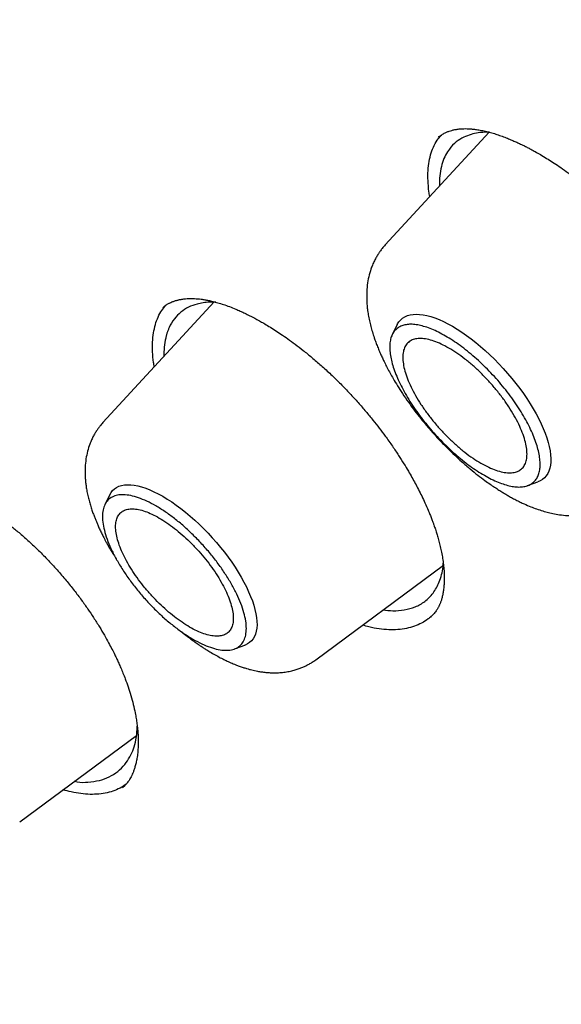
# Model space of a CAD drawing. Units: millimetres. Extents: x 8 to 550, y 12 to 658.
# Drawn here: x 490 to 496, y 230 to 241 of the extents above; entities that cross this region are included whole.
import ezdxf

# ---------------------------------------------------------------- set-up
doc = ezdxf.new("R2010")
doc.units = ezdxf.units.MM

msp = doc.modelspace()

# ---------------------------------------------------------------- linework, layer by layer
at = {"color": 7, "linetype": 'Continuous', "lineweight": 30}
for p, q in [((495.287, 239.682), (494.126, 238.421)), ((492.211, 237.784), (490.966, 236.432)), ((491.638, 237.718), (491.663, 237.74)), ((494.257, 237.526), (494.203, 237.416)), ((495.719, 235.727), (495.835, 235.769)), ((491.041, 235.623), (490.987, 235.514)), ((493.347, 233.778), (494.778, 234.835)), ((492.437, 233.899), (492.552, 233.94)), ((490.034, 231.967), (491.34, 232.932)), ((491.189, 232.35), (491.184, 232.346))]:
    msp.add_line(p, q, dxfattribs=at)
at = {"color": 7, "linetype": 'Continuous', "lineweight": 30, "flags": 128}
for points in [[(494.257, 237.526), (494.263, 237.536), (494.279, 237.561), (494.298, 237.583), (494.32, 237.602), (494.345, 237.617), (494.373, 237.629), (494.404, 237.638), (494.437, 237.643), (494.472, 237.645), (494.51, 237.643), (494.55, 237.638), (494.592, 237.63), (494.636, 237.618), (494.681, 237.603), (494.729, 237.584), (494.777, 237.562), (494.827, 237.537), (494.877, 237.509), (494.929, 237.478), (494.981, 237.445), (495.033, 237.408), (495.086, 237.369), (495.139, 237.327), (495.192, 237.284), (495.244, 237.238), (495.296, 237.19), (495.347, 237.14), (495.398, 237.089), (495.447, 237.036), (495.495, 236.982), (495.542, 236.927), (495.586, 236.871), (495.63, 236.814), (495.671, 236.757), (495.71, 236.7), (495.747, 236.643), (495.782, 236.586), (495.814, 236.53), (495.843, 236.474), (495.87, 236.419), (495.894, 236.365), (495.916, 236.312), (495.934, 236.26), (495.949, 236.211), (495.961, 236.163), (495.97, 236.116), (495.976, 236.072), (495.979, 236.031), (495.978, 235.991), (495.974, 235.955), (495.967, 235.921), (495.957, 235.89), (495.944, 235.862), (495.928, 235.836), (495.908, 235.815), (495.886, 235.796), (495.861, 235.78), (495.835, 235.769)], [(491.041, 235.623), (491.041, 235.624), (491.056, 235.65), (491.074, 235.672), (491.095, 235.691), (491.119, 235.707), (491.145, 235.72), (491.175, 235.729), (491.206, 235.735), (491.241, 235.737), (491.277, 235.736), (491.316, 235.732), (491.357, 235.724), (491.399, 235.713), (491.444, 235.698), (491.49, 235.68), (491.537, 235.659), (491.585, 235.635), (491.635, 235.607), (491.685, 235.577), (491.736, 235.544), (491.787, 235.508), (491.839, 235.47), (491.89, 235.429), (491.942, 235.386), (491.993, 235.341), (492.044, 235.294), (492.094, 235.245), (492.142, 235.195), (492.19, 235.143), (492.237, 235.09), (492.282, 235.036), (492.325, 234.981), (492.367, 234.926), (492.407, 234.87), (492.444, 234.814), (492.48, 234.759), (492.513, 234.703), (492.543, 234.648), (492.571, 234.594), (492.596, 234.54), (492.618, 234.488), (492.638, 234.437), (492.654, 234.388), (492.667, 234.34), (492.678, 234.294), (492.685, 234.25), (492.689, 234.208), (492.69, 234.169), (492.687, 234.132), (492.682, 234.098), (492.673, 234.066), (492.661, 234.038), (492.646, 234.012), (492.628, 233.99), (492.607, 233.971), (492.583, 233.955), (492.557, 233.942), (492.552, 233.94)]]:
    msp.add_lwpolyline(points, dxfattribs=at)
at = {"color": 7, "linetype": 'Continuous', "lineweight": 30}
for points, knots in [([(460.984, 283.62), (461.013, 283.645), (461.089, 283.708), (461.213, 283.806), (461.355, 283.914), (461.5, 284.019), (461.647, 284.122), (461.797, 284.221), (461.95, 284.318), (462.105, 284.411), (462.263, 284.501), (462.423, 284.589), (462.585, 284.673), (462.75, 284.755), (462.917, 284.834), (463.087, 284.909), (463.259, 284.982), (463.434, 285.051), (463.61, 285.117), (463.79, 285.181), (463.971, 285.241), (464.155, 285.299), (464.341, 285.353), (464.53, 285.405), (464.721, 285.453), (464.914, 285.498), (465.109, 285.541), (465.307, 285.58), (465.507, 285.616), (465.709, 285.65), (465.913, 285.68), (466.12, 285.707), (466.328, 285.731), (466.539, 285.752), (466.752, 285.771), (466.967, 285.786), (467.185, 285.798), (467.404, 285.807), (467.626, 285.813), (467.849, 285.816), (468.075, 285.816), (468.303, 285.813), (468.533, 285.806), (468.765, 285.797), (468.999, 285.785), (469.235, 285.77), (469.473, 285.751), (469.713, 285.73), (469.954, 285.706), (470.198, 285.678), (470.444, 285.648), (470.692, 285.614), (470.941, 285.578), (471.193, 285.538), (471.446, 285.495), (471.701, 285.45), (471.958, 285.401), (472.216, 285.349), (472.477, 285.295), (472.739, 285.237), (473.003, 285.176), (473.269, 285.112), (473.536, 285.046), (473.805, 284.976), (474.076, 284.903), (474.348, 284.827), (474.622, 284.748), (474.898, 284.667), (475.175, 284.582), (475.453, 284.494), (475.734, 284.403), (476.015, 284.31), (476.299, 284.213), (476.583, 284.114), (476.869, 284.011), (477.157, 283.905), (477.446, 283.797), (477.736, 283.686), (478.028, 283.571), (478.321, 283.454), (478.615, 283.334), (478.911, 283.211), (479.208, 283.085), (479.506, 282.957), (479.805, 282.825), (480.105, 282.69), (480.407, 282.553), (480.71, 282.413), (481.014, 282.27), (481.319, 282.124), (481.625, 281.976), (481.932, 281.824), (482.241, 281.67), (482.55, 281.513), (482.86, 281.353), (483.171, 281.191), (483.484, 281.025), (483.797, 280.858), (484.111, 280.687), (484.425, 280.513), (484.741, 280.337), (485.058, 280.159), (485.375, 279.977), (485.693, 279.793), (486.012, 279.606), (486.331, 279.417), (486.651, 279.225), (486.972, 279.031), (487.294, 278.833), (487.616, 278.634), (487.939, 278.432), (488.262, 278.227), (488.586, 278.02), (488.91, 277.81), (489.235, 277.597), (489.56, 277.383), (489.886, 277.165), (490.212, 276.946), (490.539, 276.724), (490.866, 276.499), (491.193, 276.272), (491.521, 276.043), (491.849, 275.811), (492.177, 275.577), (492.506, 275.341), (492.835, 275.103), (493.164, 274.862), (493.493, 274.619), (493.822, 274.373), (494.151, 274.126), (494.481, 273.876), (494.81, 273.624), (495.14, 273.369), (495.47, 273.113), (495.799, 272.855), (496.129, 272.594), (496.458, 272.331), (496.788, 272.066), (497.117, 271.8), (497.447, 271.531), (497.776, 271.26), (498.105, 270.987), (498.433, 270.712), (498.762, 270.435), (499.09, 270.156), (499.418, 269.875), (499.746, 269.593), (500.073, 269.308), (500.4, 269.022), (500.727, 268.734), (501.053, 268.444), (501.379, 268.152), (501.705, 267.859), (502.03, 267.563), (502.354, 267.266), (502.678, 266.968), (503.001, 266.667), (503.324, 266.365), (503.646, 266.062), (503.968, 265.756), (504.289, 265.449), (504.609, 265.141), (504.929, 264.831), (505.248, 264.52), (505.566, 264.207), (505.883, 263.892), (506.2, 263.576), (506.516, 263.259), (506.831, 262.94), (507.145, 262.62), (507.458, 262.299), (507.77, 261.976), (508.082, 261.652), (508.392, 261.327), (508.701, 261), (509.01, 260.672), (509.317, 260.343), (509.624, 260.013), (509.929, 259.682), (510.233, 259.35), (510.536, 259.016), (510.838, 258.681), (511.139, 258.346), (511.439, 258.009), (511.737, 257.671), (512.034, 257.332), (512.33, 256.993), (512.625, 256.652), (512.919, 256.311), (513.211, 255.968), (513.501, 255.625), (513.791, 255.281), (514.079, 254.936), (514.365, 254.591), (514.651, 254.244), (514.934, 253.897), (515.217, 253.55), (515.497, 253.201), (515.777, 252.852), (516.054, 252.502), (516.33, 252.152), (516.605, 251.801), (516.878, 251.45), (517.15, 251.098), (517.419, 250.746), (517.687, 250.393), (517.954, 250.04), (518.219, 249.686), (518.482, 249.332), (518.743, 248.978), (519.002, 248.623), (519.26, 248.268), (519.516, 247.913), (519.77, 247.557), (520.023, 247.202), (520.273, 246.846), (520.522, 246.49), (520.769, 246.134), (521.013, 245.777), (521.256, 245.421), (521.497, 245.064), (521.736, 244.708), (521.973, 244.352), (522.208, 243.995), (522.441, 243.639), (522.672, 243.282), (522.901, 242.926), (523.128, 242.57), (523.353, 242.214), (523.575, 241.859), (523.796, 241.503), (524.014, 241.148), (524.231, 240.793), (524.445, 240.438), (524.657, 240.084), (524.867, 239.73), (525.074, 239.376), (525.279, 239.023), (525.482, 238.67), (525.683, 238.318), (525.882, 237.966), (526.078, 237.615), (526.272, 237.264), (526.463, 236.914), (526.653, 236.564), (526.84, 236.215), (527.024, 235.867), (527.206, 235.519), (527.386, 235.172), (527.564, 234.826), (527.739, 234.48), (527.911, 234.136), (528.081, 233.792), (528.249, 233.449), (528.414, 233.106), (528.577, 232.765), (528.737, 232.424), (528.895, 232.085), (529.05, 231.746), (529.203, 231.409), (529.353, 231.072), (529.501, 230.737), (529.646, 230.402), (529.788, 230.069), (529.928, 229.736), (530.065, 229.405), (530.2, 229.075), (530.332, 228.746), (530.462, 228.419), (530.588, 228.093), (530.713, 227.767), (530.834, 227.444), (530.953, 227.121), (531.069, 226.8), (531.183, 226.48), (531.294, 226.162), (531.402, 225.845), (531.508, 225.529), (531.611, 225.215), (531.711, 224.903), (531.808, 224.592), (531.903, 224.282), (531.995, 223.974), (532.084, 223.668), (532.17, 223.363), (532.254, 223.06), (532.335, 222.758), (532.413, 222.458), (532.489, 222.16), (532.561, 221.863), (532.631, 221.569), (532.698, 221.276), (532.763, 220.985), (532.824, 220.695), (532.883, 220.408), (532.939, 220.122), (532.992, 219.838), (533.042, 219.556), (533.09, 219.276), (533.135, 218.998), (533.177, 218.722), (533.216, 218.448), (533.252, 218.176), (533.286, 217.906), (533.316, 217.638), (533.344, 217.372), (533.369, 217.108), (533.392, 216.846), (533.411, 216.587), (533.428, 216.329), (533.442, 216.074), (533.453, 215.821), (533.461, 215.57), (533.466, 215.321), (533.469, 215.074), (533.469, 214.83), (533.465, 214.588), (533.46, 214.348), (533.451, 214.111), (533.439, 213.876), (533.425, 213.643), (533.408, 213.413), (533.388, 213.185), (533.366, 212.959), (533.34, 212.736), (533.312, 212.515), (533.281, 212.296), (533.247, 212.08), (533.21, 211.867), (533.171, 211.656), (533.129, 211.447), (533.084, 211.241), (533.036, 211.037), (532.986, 210.836), (532.932, 210.638), (532.876, 210.442), (532.818, 210.248), (532.756, 210.057), (532.692, 209.869), (532.625, 209.683), (532.555, 209.5), (532.483, 209.319), (532.407, 209.141), (532.329, 208.966), (532.249, 208.794), (532.165, 208.624), (532.079, 208.456), (531.99, 208.292), (531.898, 208.13), (531.804, 207.97), (531.707, 207.814), (531.607, 207.66), (531.504, 207.509), (531.399, 207.361), (531.291, 207.215), (531.181, 207.072), (531.067, 206.932), (530.951, 206.795), (530.833, 206.661), (530.711, 206.529), (530.587, 206.401), (530.491, 206.304), (530.435, 206.251), (530.423, 206.239)], [0, 0, 0, 0, 0.001839, 0.004657, 0.007475, 0.010291, 0.013108, 0.015923, 0.018737, 0.02155, 0.024362, 0.027173, 0.029982, 0.032789, 0.035595, 0.0384, 0.041202, 0.044003, 0.046803, 0.0496, 0.052396, 0.05519, 0.057983, 0.060774, 0.063563, 0.066351, 0.069138, 0.071923, 0.074706, 0.077489, 0.08027, 0.083051, 0.08583, 0.088608, 0.091385, 0.094161, 0.096937, 0.099711, 0.102486, 0.105259, 0.108032, 0.110804, 0.113576, 0.116347, 0.119118, 0.121889, 0.124659, 0.127429, 0.130199, 0.132969, 0.135738, 0.138507, 0.141277, 0.144046, 0.146815, 0.149584, 0.152353, 0.155122, 0.157891, 0.160659, 0.163428, 0.166197, 0.168967, 0.171736, 0.174505, 0.177274, 0.180044, 0.182813, 0.185583, 0.188352, 0.191122, 0.193892, 0.196662, 0.199432, 0.202203, 0.204973, 0.207744, 0.210514, 0.213285, 0.216056, 0.218827, 0.221599, 0.22437, 0.227142, 0.229913, 0.232685, 0.235457, 0.238229, 0.241001, 0.243774, 0.246546, 0.249319, 0.252091, 0.254864, 0.257637, 0.26041, 0.263183, 0.265957, 0.26873, 0.271504, 0.274277, 0.277051, 0.279825, 0.282599, 0.285373, 0.288147, 0.290922, 0.293696, 0.29647, 0.299245, 0.30202, 0.304795, 0.307569, 0.310344, 0.313119, 0.315894, 0.31867, 0.321445, 0.32422, 0.326996, 0.329771, 0.332547, 0.335322, 0.338098, 0.340874, 0.34365, 0.346426, 0.349202, 0.351978, 0.354754, 0.35753, 0.360306, 0.363083, 0.365859, 0.368635, 0.371412, 0.374188, 0.376965, 0.379741, 0.382518, 0.385295, 0.388071, 0.390848, 0.393625, 0.396402, 0.399179, 0.401956, 0.404733, 0.40751, 0.410287, 0.413064, 0.415841, 0.418618, 0.421395, 0.424172, 0.426949, 0.429727, 0.432504, 0.435281, 0.438058, 0.440836, 0.443613, 0.44639, 0.449168, 0.451945, 0.454723, 0.4575, 0.460277, 0.463055, 0.465832, 0.46861, 0.471387, 0.474165, 0.476942, 0.47972, 0.482497, 0.485275, 0.488053, 0.49083, 0.493608, 0.496385, 0.499163, 0.50194, 0.504718, 0.507495, 0.510273, 0.513051, 0.515828, 0.518606, 0.521383, 0.524161, 0.526938, 0.529716, 0.532493, 0.535271, 0.538048, 0.540826, 0.543603, 0.546381, 0.549158, 0.551935, 0.554713, 0.55749, 0.560268, 0.563045, 0.565822, 0.568599, 0.571377, 0.574154, 0.576931, 0.579708, 0.582486, 0.585263, 0.58804, 0.590817, 0.593594, 0.596371, 0.599148, 0.601925, 0.604702, 0.607479, 0.610255, 0.613032, 0.615809, 0.618586, 0.621362, 0.624139, 0.626916, 0.629692, 0.632469, 0.635245, 0.638021, 0.640798, 0.643574, 0.64635, 0.649126, 0.651902, 0.654678, 0.657454, 0.66023, 0.663006, 0.665782, 0.668558, 0.671333, 0.674109, 0.676884, 0.67966, 0.682435, 0.68521, 0.687986, 0.690761, 0.693536, 0.696311, 0.699085, 0.70186, 0.704635, 0.707409, 0.710184, 0.712958, 0.715732, 0.718507, 0.721281, 0.724055, 0.726829, 0.729602, 0.732376, 0.735149, 0.737923, 0.740696, 0.743469, 0.746242, 0.749015, 0.751788, 0.754561, 0.757333, 0.760106, 0.762878, 0.76565, 0.768422, 0.771194, 0.773966, 0.776737, 0.779509, 0.78228, 0.785052, 0.787823, 0.790594, 0.793364, 0.796135, 0.798905, 0.801676, 0.804446, 0.807216, 0.809986, 0.812756, 0.815526, 0.818295, 0.821065, 0.823834, 0.826604, 0.829373, 0.832142, 0.834911, 0.83768, 0.840449, 0.843217, 0.845986, 0.848755, 0.851524, 0.854292, 0.857061, 0.85983, 0.862599, 0.865368, 0.868137, 0.870906, 0.873675, 0.876445, 0.879215, 0.881985, 0.884755, 0.887525, 0.890296, 0.893068, 0.895839, 0.898612, 0.901385, 0.904158, 0.906932, 0.909707, 0.912483, 0.915259, 0.918037, 0.920815, 0.923594, 0.926375, 0.929156, 0.931939, 0.934723, 0.937509, 0.940296, 0.943084, 0.945874, 0.948665, 0.951459, 0.954253, 0.95705, 0.959848, 0.962648, 0.965449, 0.968252, 0.971057, 0.973864, 0.976672, 0.979481, 0.982292, 0.985105, 0.987918, 0.990733, 0.993548, 0.996365, 0.999182, 1, 1, 1, 1]), ([(494.72, 239.623), (494.727, 239.628), (494.739, 239.639), (494.758, 239.652), (494.776, 239.663), (494.794, 239.673), (494.81, 239.68), (494.825, 239.687), (494.844, 239.694), (494.869, 239.702), (494.903, 239.71), (494.941, 239.716), (494.982, 239.72), (495.021, 239.721), (495.06, 239.72), (495.101, 239.717), (495.148, 239.711), (495.202, 239.702), (495.26, 239.689), (495.318, 239.674), (495.376, 239.656), (495.434, 239.636), (495.49, 239.614), (495.541, 239.593), (495.586, 239.573), (495.63, 239.553), (495.673, 239.533), (495.715, 239.511), (495.758, 239.489), (495.807, 239.462), (495.866, 239.428), (495.93, 239.389), (496, 239.345), (496.073, 239.297), (496.154, 239.241), (496.242, 239.176), (496.337, 239.102), (496.403, 239.048), (496.437, 239.02)], [0, 0, 0, 0, 0.030311, 0.05664, 0.07897, 0.098127, 0.115772, 0.13195, 0.147054, 0.175773, 0.206325, 0.239507, 0.272599, 0.30082, 0.32619, 0.352464, 0.381792, 0.414714, 0.449526, 0.480111, 0.510812, 0.541564, 0.570038, 0.595039, 0.616549, 0.636562, 0.658066, 0.676365, 0.695639, 0.717795, 0.744482, 0.775707, 0.805197, 0.83784, 0.873638, 0.912593, 0.95471, 1, 1, 1, 1]), ([(494.624, 238.962), (494.62, 238.981), (494.61, 239.042), (494.603, 239.14), (494.603, 239.252), (494.615, 239.356), (494.638, 239.451), (494.672, 239.535), (494.711, 239.602), (494.742, 239.636), (494.754, 239.649)], [0, 0, 0, 0, 0.062479, 0.203212, 0.344024, 0.485031, 0.626089, 0.767037, 0.907957, 1, 1, 1, 1]), ([(495.291, 239.681), (495.283, 239.681), (495.263, 239.681), (495.233, 239.68), (495.199, 239.678), (495.149, 239.672), (495.082, 239.657), (494.998, 239.625), (494.915, 239.573), (494.848, 239.504), (494.799, 239.425), (494.765, 239.344), (494.741, 239.247), (494.73, 239.158), (494.731, 239.098), (494.731, 239.079)], [0, 0, 0, 0, 0.0229726, 0.0550048, 0.0884887, 0.1234239, 0.2114935, 0.3076123, 0.4265866, 0.5559274, 0.6479355, 0.7445438, 0.8457473, 0.9500916, 1, 1, 1, 1]), ([(494.126, 238.421), (494.114, 238.407), (494.093, 238.384), (494.068, 238.35), (494.05, 238.324), (494.037, 238.303), (494.026, 238.284), (494.011, 238.257), (493.992, 238.219), (493.968, 238.159), (493.944, 238.084), (493.926, 237.993), (493.918, 237.904), (493.917, 237.825), (493.92, 237.759), (493.926, 237.698), (493.935, 237.637), (493.948, 237.573), (493.963, 237.509), (493.981, 237.445), (494, 237.387), (494.019, 237.331), (494.039, 237.28), (494.06, 237.229), (494.082, 237.18), (494.102, 237.137), (494.123, 237.093), (494.148, 237.044), (494.18, 236.985), (494.217, 236.918), (494.264, 236.842), (494.32, 236.753), (494.38, 236.666), (494.443, 236.58), (494.506, 236.498), (494.576, 236.412), (494.653, 236.322), (494.735, 236.233), (494.819, 236.147), (494.901, 236.068), (494.986, 235.99), (495.072, 235.915), (495.159, 235.845), (495.234, 235.789), (495.296, 235.744), (495.348, 235.709), (495.396, 235.678), (495.438, 235.652), (495.478, 235.628), (495.518, 235.605), (495.563, 235.58), (495.611, 235.555), (495.669, 235.527), (495.733, 235.499), (495.804, 235.471), (495.871, 235.449), (495.936, 235.429), (496.004, 235.413), (496.081, 235.4), (496.156, 235.392), (496.225, 235.39), (496.277, 235.391), (496.325, 235.395), (496.371, 235.401), (496.42, 235.41), (496.47, 235.423), (496.519, 235.439), (496.557, 235.454), (496.585, 235.467), (496.608, 235.478), (496.636, 235.493), (496.671, 235.514), (496.696, 235.532), (496.71, 235.541)], [0, 0, 0, 0, 0.011946, 0.021416, 0.028418, 0.033336, 0.038086, 0.042936, 0.054753, 0.067098, 0.087125, 0.109182, 0.132359, 0.15013, 0.165303, 0.178545, 0.192755, 0.208384, 0.223347, 0.237844, 0.252626, 0.26424, 0.276059, 0.287974, 0.29947, 0.309208, 0.31719, 0.329495, 0.342787, 0.357088, 0.375075, 0.395117, 0.417216, 0.435143, 0.454231, 0.474482, 0.495901, 0.518475, 0.540685, 0.561518, 0.580979, 0.604793, 0.626176, 0.645129, 0.659171, 0.671633, 0.683133, 0.693842, 0.701916, 0.71195, 0.722919, 0.734485, 0.74632, 0.765144, 0.780798, 0.7972, 0.813502, 0.828375, 0.845897, 0.868009, 0.882111, 0.894255, 0.904766, 0.915563, 0.92715, 0.939127, 0.951069, 0.962269, 0.967141, 0.972276, 0.979394, 0.988633, 1, 1, 1, 1]), ([(472.895, 238.133), (473.025, 237.969), (473.284, 237.643), (473.666, 237.16), (474.04, 236.686), (474.404, 236.224), (474.758, 235.771), (475.102, 235.329), (475.427, 234.908), (475.734, 234.509), (476.023, 234.13), (476.304, 233.76), (476.576, 233.398), (476.84, 233.044), (477.095, 232.7), (477.342, 232.364), (477.581, 232.037), (477.811, 231.718), (478.034, 231.409), (478.248, 231.108), (478.466, 230.8), (478.686, 230.486), (478.908, 230.167), (479.119, 229.861), (479.317, 229.57), (479.503, 229.296), (479.677, 229.037), (479.841, 228.791), (479.996, 228.557), (480.142, 228.335), (480.276, 228.13), (480.399, 227.94), (480.511, 227.766), (480.615, 227.603), (480.712, 227.452), (480.8, 227.314), (480.878, 227.189), (480.949, 227.078), (481.012, 226.976), (481.069, 226.886), (481.12, 226.805), (481.162, 226.737), (481.197, 226.681), (481.225, 226.636), (481.248, 226.599), (481.265, 226.571), (481.28, 226.547), (481.293, 226.526), (481.306, 226.505), (481.321, 226.48), (481.341, 226.448), (481.367, 226.405), (481.4, 226.353), (481.452, 226.267), (481.525, 226.148), (481.619, 225.994), (481.72, 225.827), (481.828, 225.647), (481.943, 225.455), (482.065, 225.25), (482.193, 225.033), (482.326, 224.807), (482.462, 224.573), (482.614, 224.309), (482.783, 224.014), (482.968, 223.685), (483.127, 223.401), (483.259, 223.163), (483.363, 222.973), (483.468, 222.78), (483.574, 222.585), (483.68, 222.387), (483.786, 222.188), (483.882, 222.006), (483.966, 221.847), (484.035, 221.715), (484.098, 221.595), (484.153, 221.487), (484.203, 221.392), (484.246, 221.308), (484.281, 221.24), (484.309, 221.184), (484.331, 221.142), (484.349, 221.106), (484.365, 221.075), (484.382, 221.043), (484.399, 221.009), (484.418, 220.971), (484.448, 220.912), (484.49, 220.83), (484.546, 220.719), (484.609, 220.593), (484.679, 220.453), (484.756, 220.297), (484.84, 220.127), (484.931, 219.943), (485.028, 219.744), (485.128, 219.535), (485.233, 219.317), (485.341, 219.09), (485.454, 218.85), (485.573, 218.597), (485.696, 218.331), (485.824, 218.052), (485.956, 217.76), (486.093, 217.455), (486.235, 217.136), (486.393, 216.774), (486.564, 216.378), (486.744, 215.956), (486.913, 215.551), (487.073, 215.162), (487.225, 214.79), (487.369, 214.43), (487.505, 214.084), (487.635, 213.751), (487.759, 213.431), (487.872, 213.132), (487.977, 212.853), (488.073, 212.595), (488.165, 212.347), (488.251, 212.111), (488.332, 211.887), (488.398, 211.704), (488.449, 211.561), (488.486, 211.457), (488.52, 211.36), (488.551, 211.272), (488.578, 211.196), (488.601, 211.13), (488.621, 211.074), (488.635, 211.033), (488.645, 211.005), (488.651, 210.987), (488.656, 210.972), (488.661, 210.959), (488.666, 210.944), (488.674, 210.922), (488.684, 210.891), (488.698, 210.853), (488.713, 210.808), (488.73, 210.758), (488.757, 210.682), (488.793, 210.576), (488.841, 210.437), (488.893, 210.285), (488.949, 210.12), (489.008, 209.943), (489.071, 209.755), (489.137, 209.556), (489.205, 209.35), (489.295, 209.073), (489.406, 208.732), (489.533, 208.33), (489.655, 207.941), (489.772, 207.564), (489.883, 207.2), (489.99, 206.844), (490.094, 206.494), (490.195, 206.147), (490.295, 205.804), (490.393, 205.462), (490.489, 205.121), (490.583, 204.783), (490.674, 204.455), (490.739, 204.217), (490.78, 204.062), (490.801, 203.988), (490.82, 203.915), (490.839, 203.846), (490.855, 203.784), (490.869, 203.733), (490.879, 203.694), (490.887, 203.665), (490.893, 203.643), (490.898, 203.624), (490.906, 203.596), (490.916, 203.556), (490.931, 203.501), (490.948, 203.437), (490.969, 203.358), (490.993, 203.264), (491.022, 203.154), (491.054, 203.031), (491.09, 202.895), (491.128, 202.747), (491.169, 202.588), (491.213, 202.418), (491.259, 202.235), (491.309, 202.039), (491.362, 201.829), (491.418, 201.605), (491.476, 201.369), (491.537, 201.12), (491.596, 200.879), (491.652, 200.647), (491.704, 200.428), (491.756, 200.207), (491.808, 199.988), (491.89, 199.638), (492, 199.162), (492.135, 198.563), (492.265, 197.975), (492.39, 197.4), (492.51, 196.836), (492.624, 196.285), (492.734, 195.747), (492.843, 195.2), (492.951, 194.645), (493.034, 194.209), (493.091, 193.907), (493.122, 193.736), (493.153, 193.571), (493.181, 193.413), (493.209, 193.261), (493.235, 193.115), (493.26, 192.977), (493.282, 192.852), (493.301, 192.742), (493.317, 192.651), (493.33, 192.576), (493.34, 192.517), (493.348, 192.47), (493.354, 192.436), (493.359, 192.411), (493.362, 192.391), (493.364, 192.377), (493.367, 192.363), (493.37, 192.343), (493.375, 192.312), (493.384, 192.262), (493.396, 192.19), (493.412, 192.096), (493.43, 191.989), (493.45, 191.87), (493.471, 191.746), (493.491, 191.62), (493.517, 191.464), (493.547, 191.279), (493.58, 191.068), (493.608, 190.889), (493.631, 190.744), (493.648, 190.633), (493.664, 190.533), (493.677, 190.443), (493.689, 190.365), (493.699, 190.299), (493.707, 190.244), (493.715, 190.193), (493.722, 190.146), (493.729, 190.096), (493.737, 190.039), (493.747, 189.971), (493.759, 189.892), (493.772, 189.802), (493.786, 189.706), (493.808, 189.553), (493.837, 189.348), (493.866, 189.137), (493.887, 188.978), (493.902, 188.867), (493.917, 188.759), (493.93, 188.656), (493.942, 188.564), (493.953, 188.483), (493.961, 188.415), (493.968, 188.363), (493.973, 188.325), (493.976, 188.299), (493.979, 188.274), (493.983, 188.245), (493.988, 188.207), (493.994, 188.161), (494, 188.108), (494.009, 188.037), (494.021, 187.944), (494.035, 187.829), (494.05, 187.706), (494.077, 187.474), (494.116, 187.138), (494.153, 186.807), (494.177, 186.588), (494.189, 186.481), (494.199, 186.385), (494.208, 186.3), (494.215, 186.226), (494.222, 186.162), (494.227, 186.113), (494.231, 186.076), (494.234, 186.046), (494.237, 186.014), (494.241, 185.974), (494.246, 185.926), (494.252, 185.868), (494.259, 185.802), (494.266, 185.73), (494.273, 185.651), (494.281, 185.57), (494.289, 185.489), (494.297, 185.411), (494.304, 185.336), (494.312, 185.245), (494.322, 185.142), (494.333, 185.028), (494.342, 184.927), (494.35, 184.839), (494.357, 184.762), (494.363, 184.694), (494.368, 184.632), (494.374, 184.57), (494.38, 184.496), (494.388, 184.404), (494.397, 184.294), (494.408, 184.171), (494.419, 184.034), (494.431, 183.885), (494.444, 183.725), (494.457, 183.557), (494.471, 183.38), (494.485, 183.191), (494.5, 182.992), (494.515, 182.779), (494.531, 182.553), (494.547, 182.315), (494.564, 182.065), (494.581, 181.804), (494.597, 181.531), (494.614, 181.247), (494.631, 180.96), (494.647, 180.672), (494.663, 180.382), (494.679, 180.083), (494.695, 179.774), (494.71, 179.456), (494.726, 179.129), (494.741, 178.793), (494.757, 178.448), (494.772, 178.094), (494.787, 177.73), (494.802, 177.358), (494.819, 176.952), (494.836, 176.513), (494.854, 176.038), (494.872, 175.55), (494.884, 175.221), (494.89, 175.054)], [0, 0, 0, 0, 0.008855, 0.017511, 0.025966, 0.034222, 0.042278, 0.050134, 0.057789, 0.064631, 0.071304, 0.07781, 0.084149, 0.090319, 0.096322, 0.102156, 0.107823, 0.11332, 0.11865, 0.123811, 0.128804, 0.134472, 0.139906, 0.145107, 0.150074, 0.154644, 0.158997, 0.163133, 0.167053, 0.170755, 0.174241, 0.17733, 0.180225, 0.182928, 0.185438, 0.187755, 0.189772, 0.191616, 0.193286, 0.194784, 0.196109, 0.197261, 0.198137, 0.198876, 0.199481, 0.19995, 0.200292, 0.200644, 0.200963, 0.201335, 0.201861, 0.202561, 0.203434, 0.204444, 0.206765, 0.209287, 0.212011, 0.214936, 0.218062, 0.22139, 0.22492, 0.228616, 0.23239, 0.236234, 0.241377, 0.246642, 0.25203, 0.25502, 0.258047, 0.26111, 0.26421, 0.267346, 0.270519, 0.273671, 0.275951, 0.278037, 0.279929, 0.281627, 0.28313, 0.284439, 0.285553, 0.286368, 0.287035, 0.287559, 0.288038, 0.288524, 0.28906, 0.289649, 0.290291, 0.291808, 0.293544, 0.295489, 0.297702, 0.300135, 0.302788, 0.305662, 0.308755, 0.312068, 0.315394, 0.318915, 0.322632, 0.326544, 0.330652, 0.334956, 0.339455, 0.34415, 0.34904, 0.354126, 0.360782, 0.367223, 0.373449, 0.379308, 0.384962, 0.390413, 0.395661, 0.400704, 0.405544, 0.41018, 0.414252, 0.418151, 0.42188, 0.425438, 0.428823, 0.432038, 0.433686, 0.435281, 0.436751, 0.438063, 0.439217, 0.440213, 0.441051, 0.441732, 0.442058, 0.442329, 0.442547, 0.44271, 0.442901, 0.443241, 0.443699, 0.444291, 0.444992, 0.445734, 0.446513, 0.44842, 0.45052, 0.45281, 0.455293, 0.457967, 0.460779, 0.463777, 0.466927, 0.470057, 0.476269, 0.482294, 0.488132, 0.493783, 0.499248, 0.504528, 0.509758, 0.515016, 0.520112, 0.525232, 0.530374, 0.535499, 0.540428, 0.545139, 0.546266, 0.547381, 0.548482, 0.549559, 0.5505, 0.551274, 0.55185, 0.552277, 0.552569, 0.552847, 0.553137, 0.553835, 0.554655, 0.555619, 0.556728, 0.55819, 0.559846, 0.561693, 0.563733, 0.565964, 0.568341, 0.570902, 0.573647, 0.576575, 0.579745, 0.583105, 0.586654, 0.590393, 0.594322, 0.597543, 0.600868, 0.604194, 0.607498, 0.610779, 0.619984, 0.629016, 0.637872, 0.646551, 0.65505, 0.663367, 0.6715, 0.679452, 0.688145, 0.696614, 0.699229, 0.701822, 0.704361, 0.706741, 0.708954, 0.711266, 0.713364, 0.715246, 0.716912, 0.718364, 0.719408, 0.720304, 0.72105, 0.721511, 0.721888, 0.722181, 0.722389, 0.722526, 0.722828, 0.723298, 0.7239, 0.725113, 0.72653, 0.728152, 0.72998, 0.731906, 0.733798, 0.735655, 0.738973, 0.742175, 0.745263, 0.747061, 0.748758, 0.750283, 0.751638, 0.75282, 0.753815, 0.754644, 0.755337, 0.756108, 0.756783, 0.757635, 0.758665, 0.759873, 0.76126, 0.762748, 0.764224, 0.768214, 0.772104, 0.773809, 0.775494, 0.777159, 0.778753, 0.780165, 0.78139, 0.782427, 0.783277, 0.783769, 0.784166, 0.784483, 0.78491, 0.785501, 0.786225, 0.787032, 0.787923, 0.789491, 0.791264, 0.793201, 0.795142, 0.801974, 0.808649, 0.810469, 0.812123, 0.813609, 0.814927, 0.816078, 0.817061, 0.817875, 0.81838, 0.818777, 0.819258, 0.819879, 0.820639, 0.821539, 0.822579, 0.823696, 0.824939, 0.82625, 0.827517, 0.828737, 0.829911, 0.831039, 0.832985, 0.834776, 0.83641, 0.837738, 0.838941, 0.84002, 0.840974, 0.841903, 0.842962, 0.844501, 0.846255, 0.848223, 0.850407, 0.852804, 0.855417, 0.858076, 0.860927, 0.863969, 0.867201, 0.870624, 0.874306, 0.878186, 0.882264, 0.88654, 0.891014, 0.895685, 0.900555, 0.905192, 0.909996, 0.914966, 0.920103, 0.925406, 0.930876, 0.936514, 0.942318, 0.94829, 0.954429, 0.960736, 0.96721, 0.975056, 0.983136, 0.991451, 1, 1, 1, 1]), ([(491.54, 237.056), (491.537, 237.072), (491.527, 237.13), (491.52, 237.223), (491.52, 237.334), (491.53, 237.436), (491.551, 237.53), (491.582, 237.614), (491.62, 237.687), (491.653, 237.726), (491.669, 237.744)], [0, 0, 0, 0, 0.055468, 0.1928834, 0.3302382, 0.4675963, 0.6050409, 0.7426867, 0.8803807, 1, 1, 1, 1]), ([(491.637, 237.719), (491.643, 237.724), (491.654, 237.733), (491.67, 237.745), (491.685, 237.755), (491.699, 237.763), (491.716, 237.772), (491.739, 237.783), (491.765, 237.792), (491.787, 237.799), (491.802, 237.803), (491.817, 237.806), (491.832, 237.809), (491.85, 237.812), (491.876, 237.816), (491.909, 237.819), (491.95, 237.82), (491.99, 237.819), (492.028, 237.817), (492.066, 237.813), (492.105, 237.807), (492.148, 237.799), (492.196, 237.788), (492.252, 237.773), (492.315, 237.754), (492.382, 237.73), (492.444, 237.705), (492.499, 237.681), (492.541, 237.662), (492.577, 237.644), (492.608, 237.629), (492.631, 237.617), (492.65, 237.607), (492.668, 237.598), (492.691, 237.585), (492.724, 237.567), (492.768, 237.542), (492.826, 237.507), (492.891, 237.467), (492.961, 237.42), (493.036, 237.369), (493.119, 237.308), (493.209, 237.239), (493.306, 237.16), (493.41, 237.07), (493.481, 237.005), (493.518, 236.971)], [0, 0, 0, 0, 0.024383, 0.045456, 0.063202, 0.077608, 0.090016, 0.116337, 0.14535, 0.161342, 0.174597, 0.185203, 0.196714, 0.210928, 0.227325, 0.253976, 0.281791, 0.307389, 0.330283, 0.35071, 0.374446, 0.395992, 0.421436, 0.450055, 0.480772, 0.512781, 0.546091, 0.567346, 0.586352, 0.602641, 0.616202, 0.627023, 0.633146, 0.640574, 0.650427, 0.662708, 0.682863, 0.707349, 0.73617, 0.764327, 0.79567, 0.830197, 0.8679, 0.90877, 0.952803, 1, 1, 1, 1]), ([(492.229, 237.779), (492.205, 237.78), (492.156, 237.78), (492.086, 237.773), (492.006, 237.757), (491.921, 237.725), (491.835, 237.67), (491.761, 237.594), (491.721, 237.526), (491.701, 237.481), (491.695, 237.467), (491.69, 237.453), (491.685, 237.439), (491.68, 237.424), (491.676, 237.409), (491.672, 237.394), (491.661, 237.351), (491.649, 237.281), (491.648, 237.207), (491.648, 237.172)], [0, 0, 0, 0, 0.06675, 0.13664, 0.20865, 0.320609, 0.437321, 0.558775, 0.68496, 0.700692, 0.716422, 0.732151, 0.747878, 0.763604, 0.779329, 0.795053, 0.810775, 0.909539, 1, 1, 1, 1]), ([(474.737, 237.419), (474.765, 237.383), (474.895, 237.215), (475.126, 236.92), (475.426, 236.536), (475.719, 236.163), (476.013, 235.787), (476.307, 235.41), (476.601, 235.033), (476.884, 234.667), (477.157, 234.313), (477.419, 233.97), (477.67, 233.639), (477.911, 233.32), (478.142, 233.011), (478.362, 232.715), (478.57, 232.432), (478.768, 232.161), (478.955, 231.904), (479.132, 231.659), (479.292, 231.435), (479.435, 231.233), (479.564, 231.052), (479.688, 230.876), (479.81, 230.702), (479.931, 230.528), (480.106, 230.274), (480.337, 229.939), (480.695, 229.409), (481.126, 228.759), (481.61, 228.009), (482.075, 227.27), (482.521, 226.543), (482.961, 225.809), (483.393, 225.068), (483.861, 224.246), (484.36, 223.341), (484.888, 222.351), (485.334, 221.483), (485.704, 220.742), (486.004, 220.129), (486.299, 219.513), (486.589, 218.895), (486.874, 218.274), (487.155, 217.651), (487.429, 217.028), (487.699, 216.401), (487.964, 215.774), (488.222, 215.149), (488.471, 214.537), (488.709, 213.936), (488.937, 213.348), (489.108, 212.901), (489.225, 212.59), (489.293, 212.407), (489.364, 212.215), (489.439, 212.013), (489.517, 211.8), (489.604, 211.561), (489.7, 211.296), (489.805, 211.002), (489.914, 210.692), (490.028, 210.365), (490.147, 210.02), (490.271, 209.657), (490.399, 209.277), (490.529, 208.881), (490.664, 208.469), (490.801, 208.041), (490.941, 207.596), (491.084, 207.135), (491.23, 206.658), (491.377, 206.165), (491.527, 205.655), (491.678, 205.129), (491.831, 204.587), (491.981, 204.044), (492.128, 203.501), (492.272, 202.96), (492.416, 202.405), (492.561, 201.836), (492.676, 201.375), (492.742, 201.104), (492.76, 201.027)], [0, 0, 0, 0, 0.003362, 0.015613, 0.027549, 0.039169, 0.050472, 0.062538, 0.074217, 0.085509, 0.096414, 0.106933, 0.117069, 0.126825, 0.136201, 0.145199, 0.15382, 0.161922, 0.169661, 0.177038, 0.184055, 0.189726, 0.195137, 0.200312, 0.205454, 0.210608, 0.215776, 0.228007, 0.240313, 0.262475, 0.284879, 0.305457, 0.326236, 0.347088, 0.367932, 0.388769, 0.416054, 0.443343, 0.470644, 0.487234, 0.503831, 0.52044, 0.537057, 0.553681, 0.570311, 0.586939, 0.603345, 0.62018, 0.636652, 0.652759, 0.6685, 0.683872, 0.698874, 0.703502, 0.708201, 0.713178, 0.718436, 0.723977, 0.7298, 0.737025, 0.744641, 0.752649, 0.761048, 0.770023, 0.779405, 0.789193, 0.799388, 0.809988, 0.820994, 0.832404, 0.844219, 0.856439, 0.869063, 0.882091, 0.895524, 0.909363, 0.923609, 0.937027, 0.950789, 0.964899, 0.979359, 0.994172, 1, 1, 1, 1]), ([(493.517, 236.971), (493.554, 236.936), (493.625, 236.867), (493.727, 236.761), (493.821, 236.658), (493.907, 236.558), (493.986, 236.462), (494.058, 236.371), (494.132, 236.273), (494.204, 236.171), (494.273, 236.068), (494.333, 235.975), (494.382, 235.893), (494.424, 235.82), (494.462, 235.752), (494.498, 235.682), (494.535, 235.609), (494.571, 235.532), (494.602, 235.463), (494.626, 235.404), (494.643, 235.36), (494.657, 235.321), (494.669, 235.289), (494.678, 235.263), (494.687, 235.237), (494.697, 235.204), (494.711, 235.16), (494.726, 235.104), (494.742, 235.043), (494.756, 234.979), (494.768, 234.911), (494.777, 234.842), (494.784, 234.775), (494.786, 234.714), (494.786, 234.659), (494.783, 234.606), (494.778, 234.555), (494.769, 234.507), (494.759, 234.465), (494.75, 234.435), (494.742, 234.415), (494.737, 234.402), (494.732, 234.39), (494.726, 234.379), (494.721, 234.368), (494.714, 234.355), (494.705, 234.341), (494.694, 234.324), (494.68, 234.304), (494.662, 234.284), (494.648, 234.27), (494.64, 234.263)], [0, 0, 0, 0, 0.036928, 0.071989, 0.105236, 0.136708, 0.166433, 0.194433, 0.220725, 0.254681, 0.285331, 0.312688, 0.336755, 0.357533, 0.377206, 0.397286, 0.419107, 0.442677, 0.467976, 0.482899, 0.497331, 0.509607, 0.519712, 0.527671, 0.535371, 0.544077, 0.559993, 0.578439, 0.599296, 0.621869, 0.646025, 0.67175, 0.698301, 0.723129, 0.746182, 0.767996, 0.793788, 0.818723, 0.841724, 0.863406, 0.872304, 0.880856, 0.888977, 0.896668, 0.904599, 0.913809, 0.925697, 0.940262, 0.9575, 0.977412, 1, 1, 1, 1]), ([(490.966, 236.432), (490.955, 236.419), (490.934, 236.396), (490.91, 236.364), (490.893, 236.338), (490.88, 236.318), (490.87, 236.301), (490.855, 236.274), (490.838, 236.238), (490.814, 236.182), (490.792, 236.11), (490.774, 236.024), (490.766, 235.943), (490.765, 235.875), (490.767, 235.822), (490.771, 235.774), (490.776, 235.727), (490.784, 235.675), (490.796, 235.618), (490.81, 235.561), (490.825, 235.506), (490.841, 235.456), (490.858, 235.41), (490.873, 235.37), (490.888, 235.333), (490.904, 235.295), (490.922, 235.254), (490.942, 235.211), (490.96, 235.174), (490.974, 235.148), (490.982, 235.132), (490.989, 235.119), (490.996, 235.106), (491.004, 235.091), (491.015, 235.072), (491.031, 235.043), (491.057, 234.998), (491.086, 234.95), (491.107, 234.92), (491.113, 234.909)], [0, 0, 0, 0, 0.031133, 0.056013, 0.07466, 0.087741, 0.100098, 0.112721, 0.143496, 0.175604, 0.227523, 0.284677, 0.344736, 0.383545, 0.417955, 0.446631, 0.476176, 0.509675, 0.548492, 0.586137, 0.619674, 0.654849, 0.682135, 0.707762, 0.730743, 0.753837, 0.780031, 0.809262, 0.835026, 0.849565, 0.859111, 0.865597, 0.873682, 0.883573, 0.895269, 0.908767, 0.940954, 0.980237, 1, 1, 1, 1]), ([(488.415, 235.71), (488.422, 235.716), (488.435, 235.727), (488.454, 235.74), (488.47, 235.751), (488.484, 235.759), (488.496, 235.765), (488.508, 235.771), (488.523, 235.777), (488.542, 235.784), (488.563, 235.792), (488.586, 235.798), (488.607, 235.803), (488.626, 235.807), (488.643, 235.81), (488.66, 235.812), (488.684, 235.815), (488.717, 235.817), (488.758, 235.818), (488.8, 235.816), (488.84, 235.813), (488.879, 235.808), (488.921, 235.802), (488.97, 235.792), (489.032, 235.777), (489.105, 235.755), (489.188, 235.725), (489.259, 235.695), (489.314, 235.67), (489.35, 235.653), (489.381, 235.637), (489.407, 235.624), (489.426, 235.614), (489.442, 235.606), (489.456, 235.598), (489.475, 235.588), (489.502, 235.572), (489.54, 235.551), (489.586, 235.523), (489.641, 235.488), (489.704, 235.446), (489.774, 235.398), (489.852, 235.341), (489.937, 235.275), (490.029, 235.199), (490.129, 235.112), (490.234, 235.014), (490.305, 234.942), (490.342, 234.904)], [0, 0, 0, 0, 0.024931, 0.04633, 0.064183, 0.078473, 0.089202, 0.098573, 0.113818, 0.129827, 0.14821, 0.166986, 0.184493, 0.198684, 0.209661, 0.220798, 0.233673, 0.259446, 0.285699, 0.310569, 0.333533, 0.354045, 0.375626, 0.401079, 0.429605, 0.468028, 0.506642, 0.545469, 0.563827, 0.579753, 0.593232, 0.604254, 0.612813, 0.618901, 0.623626, 0.630881, 0.642938, 0.658656, 0.678042, 0.701104, 0.727848, 0.756744, 0.788982, 0.824555, 0.863454, 0.905668, 0.951184, 1, 1, 1, 1]), ([(490.341, 234.905), (490.379, 234.865), (490.451, 234.787), (490.552, 234.67), (490.643, 234.557), (490.724, 234.45), (490.796, 234.348), (490.863, 234.248), (490.925, 234.15), (490.981, 234.056), (491.027, 233.972), (491.065, 233.9), (491.096, 233.839), (491.121, 233.786), (491.144, 233.737), (491.167, 233.685), (491.191, 233.627), (491.219, 233.556), (491.249, 233.472), (491.279, 233.376), (491.306, 233.279), (491.325, 233.193), (491.338, 233.121), (491.347, 233.063), (491.353, 233.011), (491.357, 232.965), (491.36, 232.925), (491.361, 232.885), (491.361, 232.841), (491.359, 232.79), (491.355, 232.734), (491.347, 232.677), (491.337, 232.625), (491.325, 232.581), (491.313, 232.543), (491.301, 232.511), (491.288, 232.483), (491.275, 232.458), (491.263, 232.437), (491.252, 232.42), (491.24, 232.404), (491.227, 232.388), (491.215, 232.373), (491.201, 232.359), (491.191, 232.35), (491.186, 232.345)], [0, 0, 0, 0, 0.043025, 0.083385, 0.121158, 0.156399, 0.189147, 0.21943, 0.252542, 0.282155, 0.308283, 0.33093, 0.350097, 0.36578, 0.380085, 0.396554, 0.415244, 0.43616, 0.465439, 0.498151, 0.533411, 0.566663, 0.589726, 0.611291, 0.631302, 0.649037, 0.664303, 0.678448, 0.697448, 0.719153, 0.744461, 0.773621, 0.799529, 0.824205, 0.84597, 0.864804, 0.883307, 0.902179, 0.916913, 0.929592, 0.944614, 0.95488, 0.96724, 0.982278, 1, 1, 1, 1]), ([(494.101, 234.336), (494.138, 234.332), (494.222, 234.323), (494.343, 234.334), (494.465, 234.367), (494.574, 234.429), (494.666, 234.521), (494.724, 234.626), (494.757, 234.73), (494.771, 234.8), (494.774, 234.845), (494.775, 234.858)], [0, 0, 0, 0, 0.095322, 0.220571, 0.353125, 0.493005, 0.640231, 0.794824, 0.881106, 0.966118, 1, 1, 1, 1]), ([(494.639, 234.265), (494.628, 234.254), (494.596, 234.225), (494.534, 234.187), (494.453, 234.152), (494.364, 234.127), (494.268, 234.114), (494.166, 234.113), (494.057, 234.123), (493.959, 234.14), (493.896, 234.159), (493.873, 234.166)], [0, 0, 0, 0, 0.0655898, 0.1891307, 0.3127849, 0.4364145, 0.5598821, 0.6830675, 0.8058854, 0.9283028, 1, 1, 1, 1]), ([(491.849, 234.09), (491.854, 234.086), (491.878, 234.065), (491.919, 234.034), (491.963, 234), (491.996, 233.977), (492.019, 233.961), (492.038, 233.947), (492.057, 233.935), (492.08, 233.919), (492.111, 233.899), (492.155, 233.872), (492.207, 233.841), (492.264, 233.809), (492.318, 233.782), (492.362, 233.761), (492.397, 233.745), (492.425, 233.733), (492.455, 233.721), (492.492, 233.707), (492.533, 233.693), (492.571, 233.681), (492.604, 233.672), (492.633, 233.664), (492.664, 233.657), (492.699, 233.65), (492.742, 233.643), (492.789, 233.637), (492.844, 233.633), (492.901, 233.632), (492.961, 233.635), (493.02, 233.643), (493.076, 233.654), (493.128, 233.668), (493.171, 233.683), (493.205, 233.696), (493.229, 233.708), (493.25, 233.718), (493.277, 233.732), (493.31, 233.752), (493.334, 233.769), (493.347, 233.778)], [0, 0, 0, 0, 0.010488, 0.050302, 0.083837, 0.101994, 0.117563, 0.13054, 0.141091, 0.155423, 0.176688, 0.203974, 0.242702, 0.281618, 0.318895, 0.351471, 0.370182, 0.388268, 0.407339, 0.431754, 0.46128, 0.488023, 0.509347, 0.526052, 0.546869, 0.56902, 0.596711, 0.629695, 0.661544, 0.703036, 0.740392, 0.777309, 0.816692, 0.848329, 0.877086, 0.90333, 0.915049, 0.928104, 0.946522, 0.970483, 1, 1, 1, 1]), ([(490.645, 232.419), (490.656, 232.416), (490.711, 232.404), (490.805, 232.409), (490.968, 232.43), (491.106, 232.499), (491.209, 232.602), (491.284, 232.715), (491.34, 232.852), (491.347, 232.983), (491.35, 233.036)], [0, 0, 0, 0, 0.024747, 0.128795, 0.248348, 0.479922, 0.592337, 0.691204, 0.87597, 1, 1, 1, 1]), ([(491.226, 232.386), (491.209, 232.375), (491.17, 232.347), (491.099, 232.315), (491.014, 232.289), (490.922, 232.274), (490.824, 232.271), (490.72, 232.279), (490.618, 232.296), (490.549, 232.315), (490.518, 232.324)], [0, 0, 0, 0, 0.09536, 0.227842, 0.360334, 0.492839, 0.625361, 0.757926, 0.890587, 1, 1, 1, 1])]:
    msp.add_open_spline(points, degree=3, knots=knots, dxfattribs=at)
for points in [[(495.83, 236.152), (495.837, 236.127), (495.849, 236.077), (495.858, 236.008), (495.86, 235.945), (495.853, 235.888), (495.838, 235.839), (495.815, 235.797), (495.785, 235.763), (495.747, 235.737), (495.702, 235.72), (495.651, 235.711), (495.593, 235.711), (495.53, 235.72), (495.462, 235.738), (495.389, 235.764), (495.313, 235.798), (495.235, 235.841), (495.154, 235.891), (495.072, 235.947), (494.989, 236.011), (494.906, 236.08), (494.825, 236.155), (494.746, 236.234), (494.669, 236.316), (494.595, 236.402), (494.526, 236.49), (494.461, 236.579), (494.401, 236.668), (494.348, 236.757), (494.301, 236.845), (494.261, 236.93), (494.228, 237.013), (494.203, 237.092), (494.185, 237.166), (494.176, 237.235), (494.174, 237.298), (494.181, 237.355), (494.196, 237.404), (494.219, 237.446), (494.249, 237.48), (494.287, 237.506), (494.332, 237.523), (494.384, 237.532), (494.441, 237.532), (494.504, 237.523), (494.572, 237.505), (494.645, 237.479), (494.721, 237.444), (494.799, 237.402), (494.88, 237.352), (494.962, 237.295), (495.045, 237.232), (495.128, 237.163), (495.209, 237.088), (495.289, 237.009), (495.366, 236.927), (495.439, 236.841), (495.509, 236.753), (495.573, 236.664), (495.633, 236.575), (495.686, 236.486), (495.733, 236.398), (495.773, 236.313), (495.807, 236.23), (495.822, 236.178), (495.83, 236.152)], [(495.197, 235.978), (495.167, 235.996), (495.108, 236.031), (495.017, 236.098), (494.926, 236.174), (494.836, 236.257), (494.75, 236.346), (494.668, 236.44), (494.592, 236.537), (494.524, 236.635), (494.464, 236.734), (494.413, 236.83), (494.373, 236.923), (494.343, 237.01), (494.326, 237.091), (494.32, 237.164), (494.326, 237.228), (494.344, 237.281), (494.373, 237.323), (494.413, 237.353), (494.464, 237.37), (494.524, 237.375), (494.593, 237.367), (494.669, 237.346), (494.751, 237.312), (494.837, 237.267), (494.926, 237.211), (495.018, 237.144), (495.109, 237.069), (495.198, 236.986), (495.284, 236.897), (495.366, 236.803), (495.442, 236.706), (495.51, 236.607), (495.571, 236.509), (495.621, 236.413), (495.661, 236.32), (495.691, 236.232), (495.708, 236.152), (495.714, 236.079), (495.708, 236.015), (495.69, 235.962), (495.661, 235.92), (495.621, 235.89), (495.57, 235.872), (495.51, 235.868), (495.441, 235.876), (495.365, 235.897), (495.284, 235.93), (495.226, 235.962), (495.197, 235.978)], [(492.544, 234.305), (492.551, 234.274), (492.567, 234.21), (492.573, 234.126), (492.566, 234.052), (492.546, 233.991), (492.512, 233.942), (492.465, 233.907), (492.406, 233.887), (492.336, 233.882), (492.257, 233.891), (492.169, 233.916), (492.074, 233.954), (491.974, 234.007), (491.871, 234.072), (491.765, 234.149), (491.66, 234.236), (491.556, 234.332), (491.456, 234.435), (491.362, 234.544), (491.274, 234.657), (491.195, 234.771), (491.125, 234.884), (491.066, 234.996), (491.02, 235.103), (490.986, 235.205), (490.965, 235.298), (490.958, 235.383), (490.965, 235.457), (490.986, 235.518), (491.02, 235.567), (491.067, 235.602), (491.126, 235.622), (491.195, 235.627), (491.275, 235.618), (491.363, 235.593), (491.457, 235.554), (491.557, 235.502), (491.661, 235.437), (491.766, 235.36), (491.872, 235.273), (491.975, 235.177), (492.075, 235.073), (492.17, 234.965), (492.258, 234.852), (492.337, 234.738), (492.407, 234.624), (492.465, 234.513), (492.513, 234.405), (492.533, 234.339), (492.544, 234.305)], [(491.936, 234.144), (491.963, 234.129), (492.018, 234.099), (492.096, 234.068), (492.168, 234.048), (492.233, 234.04), (492.29, 234.045), (492.338, 234.061), (492.376, 234.09), (492.404, 234.129), (492.421, 234.18), (492.426, 234.24), (492.421, 234.309), (492.404, 234.386), (492.376, 234.469), (492.338, 234.557), (492.29, 234.648), (492.233, 234.741), (492.168, 234.835), (492.096, 234.926), (492.019, 235.015), (491.937, 235.1), (491.852, 235.179), (491.766, 235.25), (491.68, 235.313), (491.595, 235.366), (491.513, 235.409), (491.436, 235.441), (491.364, 235.461), (491.299, 235.468), (491.242, 235.464), (491.194, 235.448), (491.156, 235.419), (491.128, 235.379), (491.111, 235.329), (491.105, 235.269), (491.111, 235.2), (491.128, 235.123), (491.155, 235.04), (491.193, 234.952), (491.241, 234.861), (491.298, 234.768), (491.363, 234.674), (491.435, 234.582), (491.513, 234.493), (491.594, 234.409), (491.679, 234.33), (491.765, 234.259), (491.852, 234.196), (491.908, 234.161), (491.936, 234.144)]]:
    msp.add_open_spline(points, degree=3, dxfattribs=at)

doc.saveas('drawing.dxf')
